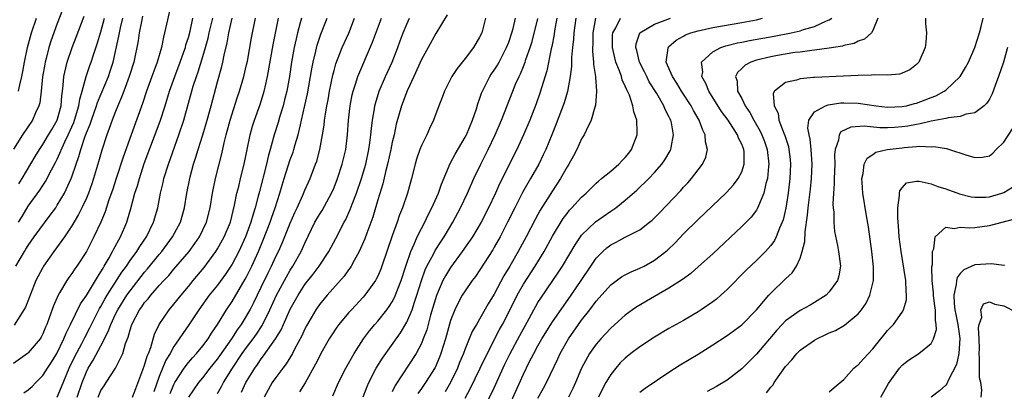
# Model space of a CAD drawing. Units: inches. Extents: x 2607000 to 2610000, y 1518000 to 1521000.
# Drawn here: x 2608624 to 2608759, y 1518138 to 1518189 of the extents above; entities that cross this region are included whole.
import ezdxf

# ---------------------------------------------------------------- set-up
doc = ezdxf.new("R2010")
doc.units = ezdxf.units.IN
doc.header["$MEASUREMENT"] = 0
doc.layers.add('LD26071518_2ft', color=73, linetype='Continuous')

msp = doc.modelspace()

# ---------------------------------------------------------------- linework, layer by layer
at = {"layer": 'LD26071518_2ft'}
for points, elevation in [([(2608630.06, 1518191), (2608629, 1518188.27), (2608628.13, 1518185.87), (2608627.86, 1518185), (2608627.46, 1518183.46), (2608627.33, 1518183), (2608627.28, 1518182.72), (2608626.98, 1518180.98), (2608626.8, 1518179), (2608626.6, 1518177.4), (2608626.48, 1518177), (2608626.02, 1518176.02), (2608625.58, 1518175), (2608624.23, 1518173), (2608623, 1518171.06)], 7484), ([(2608644.62, 1518191), (2608643.73, 1518187), (2608643.57, 1518186.43), (2608643.31, 1518185), (2608642.73, 1518183), (2608642.24, 1518181.76), (2608641.98, 1518181), (2608641.25, 1518179), (2608640.7, 1518177.3), (2608639.13, 1518173), (2608638.05, 1518169.95), (2608637.07, 1518167), (2608636.57, 1518165.43), (2608636.1, 1518164.1), (2608635.57, 1518162.43), (2608634.97, 1518161.03), (2608634.01, 1518159), (2608632.99, 1518157.01), (2608631.7, 1518155), (2608631.4, 1518154.6), (2608631, 1518153.98), (2608630.59, 1518153.41), (2608630.31, 1518153), (2608629.32, 1518151.32), (2608629.12, 1518151), (2608628.46, 1518149.54), (2608627.89, 1518147.89), (2608627.55, 1518147), (2608627.38, 1518146.62), (2608627, 1518145.68), (2608626.78, 1518145.22), (2608626.63, 1518145), (2608625, 1518143.07), (2608624.92, 1518143), (2608623, 1518141.61)], 7474), ([(2608640.72, 1518189.28), (2608640.55, 1518188.55), (2608640.25, 1518187), (2608640.09, 1518185.91), (2608639.49, 1518183), (2608638.87, 1518181), (2608638.13, 1518179), (2608637.84, 1518178.16), (2608637.31, 1518177), (2608637, 1518176.23), (2608636.53, 1518175), (2608636.14, 1518173.86), (2608635.81, 1518173), (2608635.12, 1518170.88), (2608634.68, 1518169.32), (2608633.98, 1518167), (2608633.74, 1518166.26), (2608633.29, 1518165), (2608633, 1518164.32), (2608632.39, 1518163), (2608631.93, 1518162.07), (2608631, 1518160.52), (2608629.99, 1518159), (2608628.51, 1518157), (2608627.1, 1518155), (2608627, 1518154.82), (2608626.38, 1518153.62), (2608626.07, 1518153), (2608625.27, 1518151), (2608624.63, 1518149.37), (2608624.43, 1518149), (2608623.1, 1518146.9)], 7476), ([(2608623.71, 1518166.29), (2608624.16, 1518167), (2608625.95, 1518170.05), (2608626.54, 1518171), (2608627, 1518171.66), (2608627.81, 1518173), (2608628.24, 1518173.76), (2608628.99, 1518175), (2608629.55, 1518177), (2608629.63, 1518178.37), (2608629.73, 1518179), (2608629.83, 1518179.83), (2608629.89, 1518181), (2608630.18, 1518182.18), (2608630.35, 1518183), (2608631.04, 1518185), (2608631.6, 1518186.4), (2608632.71, 1518189.29)], 7482), ([(2608682.52, 1518189.48), (2608681, 1518186.9), (2608679.95, 1518185), (2608679, 1518183.33), (2608677.95, 1518181), (2608677.05, 1518179.05), (2608676.28, 1518177), (2608675.55, 1518174.45), (2608675.24, 1518173), (2608675, 1518172.02), (2608674.8, 1518171), (2608674.36, 1518169), (2608674.13, 1518168.13), (2608673.71, 1518166.29), (2608673, 1518164.07), (2608672.31, 1518161.69), (2608671.51, 1518159.51), (2608671.25, 1518158.75), (2608670.47, 1518157), (2608669.77, 1518155.77), (2608669.37, 1518155), (2608669.23, 1518154.77), (2608669, 1518154.48), (2608668.39, 1518153.61), (2608666.06, 1518151), (2608665, 1518149.71), (2608664.52, 1518149), (2608663.21, 1518146.79), (2608663, 1518146.39), (2608662.56, 1518145.44), (2608661.59, 1518143.59), (2608661.3, 1518143), (2608660.43, 1518141.57), (2608659.96, 1518141), (2608659, 1518139.69), (2608658.53, 1518139), (2608657.4, 1518137)], 7452), ([(2608623.33, 1518155), (2608624.49, 1518157), (2608624.7, 1518157.3), (2608625, 1518157.82), (2608625.84, 1518159), (2608628.04, 1518161.96), (2608628.78, 1518163), (2608629, 1518163.34), (2608629.97, 1518165), (2608630.9, 1518167), (2608631, 1518167.26), (2608631.6, 1518169), (2608631.98, 1518170.02), (2608632.24, 1518171), (2608632.84, 1518172.84), (2608633, 1518173.26), (2608633.52, 1518174.48), (2608633.68, 1518175), (2608634.4, 1518177), (2608634.54, 1518177.46), (2608636.02, 1518181), (2608636.27, 1518181.73), (2608636.68, 1518183), (2608637.45, 1518186.55), (2608637.53, 1518187), (2608637.67, 1518187.67), (2608637.99, 1518189)], 7478), ([(2608623.68, 1518161), (2608624.18, 1518161.82), (2608625, 1518163.23), (2608626.6, 1518165.4), (2608627, 1518166.05), (2608627.38, 1518166.62), (2608628.2, 1518168.2), (2608628.77, 1518169.23), (2608629, 1518169.68), (2608630.03, 1518172.03), (2608630.5, 1518173), (2608631, 1518174.1), (2608631.28, 1518174.72), (2608631.37, 1518175), (2608631.98, 1518177), (2608632.1, 1518177.9), (2608632.44, 1518179), (2608632.98, 1518181.02), (2608633.48, 1518182.52), (2608633.67, 1518183), (2608633.98, 1518183.98), (2608634.5, 1518185.5), (2608635, 1518187.16), (2608635.49, 1518189)], 7480), ([(2608623.69, 1518179), (2608623.85, 1518179.85), (2608624.14, 1518181), (2608624.29, 1518181.71), (2608624.5, 1518183), (2608624.92, 1518185), (2608625.46, 1518187), (2608626.15, 1518189)], 7486), ([(2608624.41, 1518137.59), (2608625, 1518138.02), (2608625.54, 1518138.46), (2608626.04, 1518139), (2608627, 1518139.96), (2608627.65, 1518141), (2608628.2, 1518141.8), (2608628.96, 1518143), (2608629.91, 1518145), (2608630.2, 1518145.8), (2608630.83, 1518147), (2608632.19, 1518149.81), (2608633, 1518150.95), (2608634.25, 1518153), (2608634.52, 1518153.49), (2608635, 1518154.2), (2608635.28, 1518154.72), (2608635.46, 1518155), (2608636.12, 1518156.12), (2608636.59, 1518157), (2608636.72, 1518157.28), (2608637.69, 1518159), (2608638.55, 1518161), (2608638.66, 1518161.34), (2608639.1, 1518162.9), (2608639.67, 1518165), (2608640, 1518166), (2608640.27, 1518167), (2608640.95, 1518169.05), (2608643.13, 1518174.87), (2608643.8, 1518177), (2608644.41, 1518179), (2608645.12, 1518181), (2608645.88, 1518183), (2608646.38, 1518184.38), (2608646.59, 1518185), (2608646.66, 1518185.34), (2608647, 1518186.34), (2608647.24, 1518187.24), (2608647.63, 1518189)], 7472), ([(2608628.99, 1518137.01), (2608629.59, 1518138.41), (2608630.63, 1518141), (2608631.41, 1518142.59), (2608632.36, 1518144.36), (2608632.79, 1518145.21), (2608633.48, 1518146.52), (2608633.7, 1518147), (2608634.81, 1518149.19), (2608635, 1518149.47), (2608635.55, 1518150.45), (2608635.87, 1518151), (2608637.86, 1518154.14), (2608638.5, 1518155), (2608639, 1518155.75), (2608639.93, 1518157), (2608640.33, 1518157.67), (2608641.25, 1518159), (2608642.22, 1518161), (2608642.79, 1518163), (2608643.18, 1518165), (2608643.53, 1518166.47), (2608643.64, 1518167), (2608644.26, 1518169), (2608645.71, 1518173), (2608646.36, 1518175), (2608647.68, 1518179.68), (2608648.11, 1518181), (2608648.35, 1518181.65), (2608649, 1518183.76), (2608649.37, 1518185), (2608649.71, 1518186.29), (2608649.86, 1518187), (2608650.34, 1518189)], 7470), ([(2608631.71, 1518137), (2608632.42, 1518139), (2608633, 1518140.48), (2608633.26, 1518141), (2608633.93, 1518142.07), (2608635, 1518144.06), (2608636, 1518146), (2608636.34, 1518147), (2608637, 1518148.39), (2608637.31, 1518149), (2608638.57, 1518151), (2608639, 1518151.62), (2608641, 1518154.14), (2608641.4, 1518154.6), (2608643, 1518156.57), (2608643.37, 1518157), (2608644.84, 1518159), (2608645.91, 1518161), (2608646.47, 1518163), (2608646.79, 1518165), (2608647.18, 1518167), (2608647.24, 1518167.24), (2608647.72, 1518169), (2608648.04, 1518169.96), (2608648.34, 1518171), (2608648.98, 1518173.02), (2608649.57, 1518175), (2608650.13, 1518177), (2608651, 1518180.29), (2608651.6, 1518182.4), (2608651.74, 1518183), (2608651.92, 1518183.92), (2608652.35, 1518185.65), (2608652.58, 1518187), (2608653.02, 1518189.02)], 7468), ([(2608634.6, 1518137), (2608635, 1518137.94), (2608635.44, 1518138.56), (2608635.7, 1518139), (2608636.99, 1518141.01), (2608638.01, 1518143), (2608638.39, 1518144.39), (2608638.74, 1518145.26), (2608639, 1518146.24), (2608639.24, 1518147), (2608640.29, 1518149), (2608640.6, 1518149.4), (2608641, 1518149.98), (2608641.48, 1518150.52), (2608641.85, 1518151), (2608643, 1518152.31), (2608643.63, 1518153), (2608644.3, 1518153.7), (2608645, 1518154.55), (2608647.09, 1518157), (2608647.9, 1518158.1), (2608648.51, 1518159), (2608649, 1518159.97), (2608649.48, 1518161), (2608649.99, 1518163), (2608650.32, 1518165), (2608650.73, 1518167), (2608651.22, 1518169), (2608651.58, 1518170.42), (2608651.91, 1518171.91), (2608652.19, 1518173), (2608652.74, 1518175), (2608653.76, 1518178.24), (2608654.03, 1518179), (2608654.62, 1518181), (2608655, 1518182.59), (2608655.11, 1518183.11), (2608655.69, 1518186.31), (2608656.21, 1518189)], 7466), ([(2608639.35, 1518137), (2608639.79, 1518138.21), (2608640.77, 1518140.77), (2608641, 1518141.41), (2608641.35, 1518142.65), (2608641.51, 1518143), (2608641.83, 1518143.83), (2608642.34, 1518145.66), (2608642.98, 1518147), (2608644.35, 1518149), (2608645, 1518149.76), (2608645.99, 1518151), (2608647, 1518152.18), (2608647.66, 1518153), (2608649.18, 1518154.82), (2608650.77, 1518157), (2608651, 1518157.36), (2608651.94, 1518159), (2608652.78, 1518161), (2608653.35, 1518163.35), (2608653.67, 1518165), (2608653.91, 1518165.91), (2608654.15, 1518167), (2608654.65, 1518169), (2608655.47, 1518173), (2608655.81, 1518174.19), (2608656.06, 1518175), (2608656.84, 1518177.16), (2608657.33, 1518178.67), (2608657.43, 1518179), (2608657.54, 1518179.54), (2608657.89, 1518181), (2608658.64, 1518185.36), (2608659.4, 1518189)], 7464), ([(2608662.53, 1518189), (2608662.37, 1518188.37), (2608661.99, 1518187), (2608661.8, 1518186.2), (2608661.54, 1518185), (2608661.18, 1518183), (2608660.88, 1518181), (2608660.51, 1518179), (2608660.21, 1518177.79), (2608660, 1518177), (2608659.56, 1518175.56), (2608659.32, 1518174.68), (2608658.8, 1518173), (2608658.25, 1518171), (2608657.96, 1518170.04), (2608657.73, 1518169), (2608656.75, 1518165.25), (2608656.6, 1518164.6), (2608656.17, 1518163), (2608655.88, 1518162.12), (2608655.59, 1518161), (2608654.86, 1518159), (2608653.91, 1518157), (2608653, 1518155.28), (2608652.83, 1518155), (2608652.11, 1518153.89), (2608651, 1518152.39), (2608649.88, 1518151), (2608648.44, 1518149), (2608647.07, 1518146.93), (2608646.24, 1518145.76), (2608645.76, 1518145), (2608645, 1518143.94), (2608644.49, 1518143), (2608643.92, 1518142.08), (2608643, 1518139.84), (2608642.26, 1518137.74)], 7462), ([(2608644.49, 1518137.51), (2608645, 1518138.75), (2608645.13, 1518139), (2608646.42, 1518141), (2608647, 1518141.75), (2608647.58, 1518142.42), (2608648.14, 1518143), (2608649, 1518144.04), (2608649.71, 1518145), (2608650.19, 1518145.81), (2608650.99, 1518147), (2608652.22, 1518149), (2608653, 1518150.12), (2608654.82, 1518153.18), (2608655, 1518153.51), (2608655.71, 1518155), (2608656.61, 1518157), (2608657.32, 1518158.68), (2608658.22, 1518161), (2608658.42, 1518161.58), (2608658.93, 1518163), (2608659.56, 1518165), (2608659.88, 1518166.12), (2608660.15, 1518167), (2608661, 1518169.6), (2608661.38, 1518170.62), (2608661.5, 1518171), (2608661.68, 1518171.68), (2608662.08, 1518173), (2608662.38, 1518174.38), (2608662.55, 1518175), (2608662.99, 1518177.01), (2608663.35, 1518178.65), (2608663.95, 1518182.05), (2608664.13, 1518183), (2608664.5, 1518184.5), (2608664.69, 1518185.31), (2608665.19, 1518186.81), (2608666.06, 1518189)], 7460), ([(2608647.08, 1518137), (2608648.43, 1518139), (2608649, 1518139.68), (2608650, 1518141), (2608651, 1518142.22), (2608651.33, 1518142.67), (2608652.96, 1518145), (2608653.74, 1518146.26), (2608654.29, 1518147), (2608655, 1518148.14), (2608655.48, 1518149), (2608655.99, 1518150.01), (2608657, 1518152.08), (2608657.94, 1518154.06), (2608658.42, 1518155), (2608659, 1518156.29), (2608659.36, 1518157), (2608659.87, 1518158.13), (2608661, 1518160.89), (2608661.64, 1518162.36), (2608661.95, 1518163), (2608662.73, 1518164.73), (2608663, 1518165.4), (2608663.72, 1518167), (2608664.48, 1518169), (2608664.62, 1518169.38), (2608665.06, 1518171), (2608665.43, 1518173), (2608665.65, 1518174.35), (2608665.71, 1518175), (2608665.82, 1518175.82), (2608666.02, 1518177), (2608666.18, 1518177.82), (2608666.38, 1518179), (2608666.82, 1518181.18), (2608667, 1518181.85), (2608667.25, 1518182.75), (2608668.14, 1518185), (2608669.02, 1518186.98), (2608669.83, 1518189)], 7458), ([(2608651, 1518137.53), (2608651.53, 1518138.47), (2608651.81, 1518139), (2608653.05, 1518141), (2608654.41, 1518143), (2608655, 1518143.83), (2608655.89, 1518145), (2608656.35, 1518145.65), (2608657.14, 1518146.86), (2608658.18, 1518149), (2608659.11, 1518151), (2608660.46, 1518153.54), (2608661, 1518154.45), (2608661.36, 1518155), (2608662.5, 1518157), (2608663, 1518158.13), (2608664.39, 1518161), (2608665, 1518162.08), (2608665.36, 1518162.64), (2608666.66, 1518165), (2608667, 1518165.77), (2608667.49, 1518167), (2608668.14, 1518169), (2608668.61, 1518171), (2608668.86, 1518173), (2608669, 1518175), (2608669.22, 1518177), (2608669.5, 1518178.5), (2608669.62, 1518179), (2608669.94, 1518179.94), (2608670.26, 1518181), (2608672.28, 1518185.72), (2608673.52, 1518189)], 7456), ([(2608654.29, 1518137.71), (2608654.9, 1518139), (2608655, 1518139.17), (2608656.12, 1518141), (2608656.5, 1518141.5), (2608657, 1518142.25), (2608657.34, 1518142.66), (2608658.98, 1518145.02), (2608659.73, 1518146.27), (2608660.05, 1518147), (2608661, 1518149.09), (2608662.08, 1518151), (2608663, 1518152.46), (2608664.12, 1518153.88), (2608664.95, 1518155), (2608666.31, 1518157), (2608667.24, 1518158.76), (2608668.38, 1518161), (2608668.61, 1518161.39), (2608669.24, 1518162.76), (2608669.49, 1518163.49), (2608670.08, 1518165), (2608670.78, 1518167), (2608671.35, 1518169), (2608671.77, 1518171), (2608671.92, 1518171.92), (2608672.06, 1518173), (2608672.13, 1518173.87), (2608672.29, 1518175), (2608672.56, 1518176.56), (2608672.62, 1518177), (2608672.69, 1518177.31), (2608673.21, 1518179), (2608674.08, 1518181), (2608675, 1518183), (2608675.77, 1518185), (2608676.09, 1518185.91), (2608676.51, 1518187), (2608677, 1518188.18), (2608677.38, 1518189)], 7454), ([(2608687.81, 1518189), (2608687.29, 1518187), (2608687, 1518186.4), (2608686.16, 1518185), (2608685, 1518183.46), (2608683.91, 1518182.09), (2608683.2, 1518181), (2608682.16, 1518179), (2608681.85, 1518178.15), (2608681.4, 1518177), (2608680.67, 1518175), (2608680.12, 1518173.88), (2608679.73, 1518173), (2608679, 1518171.52), (2608678.8, 1518171), (2608678.35, 1518169.65), (2608678.16, 1518169), (2608677.66, 1518167), (2608677.09, 1518165), (2608676.4, 1518163), (2608675.99, 1518162.01), (2608675.66, 1518161), (2608675, 1518159.15), (2608673.58, 1518155), (2608673.42, 1518154.58), (2608673, 1518153.6), (2608672.8, 1518153.2), (2608672.68, 1518153), (2608671.24, 1518151), (2608671, 1518150.73), (2608669.39, 1518149), (2608669, 1518148.56), (2608667.68, 1518147), (2608667.39, 1518146.61), (2608666.59, 1518145.41), (2608666.34, 1518145), (2608665.21, 1518143), (2608665, 1518142.61), (2608664.48, 1518141.52), (2608663.03, 1518138.97), (2608662.26, 1518137.74)], 7450), ([(2608666.82, 1518137.18), (2608667.62, 1518139), (2608668.62, 1518141), (2608669.75, 1518143), (2608671.04, 1518145), (2608671.88, 1518146.12), (2608672.6, 1518147), (2608673, 1518147.45), (2608674.24, 1518149), (2608674.57, 1518149.43), (2608675, 1518150.11), (2608675.32, 1518150.68), (2608676.21, 1518153), (2608676.85, 1518155), (2608677.53, 1518157), (2608678.01, 1518158.01), (2608678.42, 1518159), (2608679, 1518160.15), (2608679.46, 1518161), (2608679.95, 1518162.05), (2608680.45, 1518163), (2608681.33, 1518165), (2608681.76, 1518166.24), (2608682.95, 1518169.05), (2608683.63, 1518170.37), (2608685, 1518172.67), (2608685.18, 1518173), (2608686.04, 1518175), (2608686.56, 1518176.56), (2608686.76, 1518177.24), (2608687, 1518177.9), (2608687.27, 1518178.73), (2608687.38, 1518179), (2608688.41, 1518181), (2608688.64, 1518181.36), (2608689, 1518181.86), (2608689.43, 1518182.57), (2608689.66, 1518183), (2608690.71, 1518185), (2608691, 1518185.72), (2608691.44, 1518187), (2608691.61, 1518187.61), (2608691.94, 1518189)], 7448), ([(2608671, 1518137.05), (2608671.55, 1518138.45), (2608671.78, 1518139), (2608672.81, 1518141), (2608673.64, 1518142.36), (2608676.15, 1518145.85), (2608677, 1518147.29), (2608677.72, 1518149), (2608678.05, 1518150.05), (2608678.38, 1518151), (2608679, 1518153), (2608679.52, 1518154.48), (2608679.77, 1518155), (2608680.65, 1518156.65), (2608680.88, 1518157.12), (2608681.66, 1518158.34), (2608682.12, 1518159), (2608683.32, 1518161), (2608684.38, 1518163), (2608685.33, 1518165), (2608686.2, 1518167), (2608687.14, 1518169), (2608688.16, 1518171), (2608689.15, 1518173), (2608690.02, 1518175), (2608691.56, 1518179), (2608691.94, 1518179.94), (2608692.41, 1518181), (2608692.61, 1518181.39), (2608693, 1518182.37), (2608693.24, 1518183), (2608693.34, 1518183.34), (2608693.93, 1518185), (2608694.19, 1518185.81), (2608695, 1518188.97)], 7446), ([(2608697.61, 1518189), (2608697.27, 1518187.27), (2608697.21, 1518186.79), (2608696.89, 1518185.11), (2608696.81, 1518184.81), (2608696.23, 1518181.77), (2608695.28, 1518178.72), (2608694.74, 1518177.26), (2608693.87, 1518175), (2608693.04, 1518173), (2608692.12, 1518171), (2608689.72, 1518166.28), (2608689.16, 1518165), (2608688.23, 1518163), (2608687.2, 1518161), (2608686.01, 1518159), (2608684.62, 1518157), (2608683, 1518154.8), (2608682.31, 1518153.68), (2608681.96, 1518153), (2608681.06, 1518150.94), (2608680.26, 1518148.26), (2608679.73, 1518146.27), (2608679.26, 1518145), (2608679, 1518144.36), (2608678.28, 1518143), (2608675.4, 1518138.6), (2608675, 1518137.72)], 7444), ([(2608700.21, 1518189), (2608699.92, 1518187), (2608699.87, 1518186.13), (2608699.73, 1518185), (2608699.6, 1518183.6), (2608699.6, 1518182.4), (2608699.45, 1518181), (2608699.07, 1518178.93), (2608698.59, 1518177.41), (2608697.5, 1518174.51), (2608696.89, 1518173), (2608696.07, 1518171), (2608695.73, 1518170.27), (2608695.12, 1518169), (2608694, 1518167), (2608692.89, 1518165.11), (2608691.82, 1518163), (2608690.84, 1518161), (2608689.81, 1518159), (2608689, 1518157.57), (2608688.79, 1518157.21), (2608686.42, 1518153.58), (2608685.97, 1518153), (2608685, 1518151.61), (2608684.62, 1518151), (2608684.03, 1518149.97), (2608683.57, 1518149), (2608683, 1518147.52), (2608682.3, 1518145), (2608681.68, 1518143), (2608681.49, 1518142.51), (2608680.9, 1518141.1), (2608679.57, 1518139), (2608679, 1518138.19), (2608678.49, 1518137.51)], 7442), ([(2608702.91, 1518189), (2608702.55, 1518187), (2608702.53, 1518185.47), (2608702.5, 1518185), (2608702.49, 1518184.49), (2608702.64, 1518183), (2608702.65, 1518182.65), (2608702.9, 1518181), (2608702.89, 1518180.89), (2608703.04, 1518179.04), (2608703.06, 1518178.94), (2608703, 1518178.31), (2608702.91, 1518177.09), (2608702.8, 1518176.8), (2608702.33, 1518175), (2608701.62, 1518173.62), (2608701.37, 1518173), (2608701, 1518172.45), (2608700.34, 1518171), (2608699.87, 1518170.13), (2608699.24, 1518169), (2608699, 1518168.63), (2608698.11, 1518167), (2608697, 1518165.34), (2608695.32, 1518162.68), (2608694.61, 1518161.39), (2608693.37, 1518159), (2608692.29, 1518157), (2608691.13, 1518155), (2608690.32, 1518153.68), (2608689, 1518151.14), (2608688.18, 1518149.82), (2608686.55, 1518147), (2608685.99, 1518146.01), (2608685.58, 1518145), (2608685, 1518143.64), (2608684.76, 1518143), (2608684.23, 1518141.77), (2608683.95, 1518141), (2608683, 1518139), (2608682.26, 1518137.74)], 7440), ([(2608685, 1518136.89), (2608685.74, 1518138.26), (2608687.69, 1518142.31), (2608689.72, 1518146.28), (2608690.12, 1518147), (2608691, 1518148.68), (2608692.15, 1518151), (2608693, 1518152.51), (2608694.63, 1518155), (2608695.84, 1518157), (2608697, 1518159.08), (2608698.48, 1518161.52), (2608699, 1518162.23), (2608699.34, 1518162.66), (2608699.67, 1518163), (2608701, 1518164.47), (2608701.61, 1518165), (2608703, 1518166.37), (2608703.33, 1518166.67), (2608703.75, 1518167), (2608705, 1518168.04), (2608706.12, 1518169), (2608706.54, 1518169.46), (2608707, 1518169.91), (2608707.49, 1518170.51), (2608707.87, 1518171), (2608708.63, 1518173), (2608708.64, 1518173.36), (2608708.57, 1518175), (2608708.18, 1518176.18), (2608708.05, 1518177), (2608707.56, 1518178.44), (2608707.31, 1518179), (2608707.2, 1518179.2), (2608707, 1518179.69), (2608706.57, 1518180.57), (2608706.46, 1518181), (2608706.2, 1518181.8), (2608705.71, 1518183), (2608705.56, 1518183.56), (2608705.25, 1518185), (2608705.25, 1518186.75), (2608705.27, 1518187), (2608705.68, 1518187.68), (2608706.33, 1518189)], 7438), ([(2608687.41, 1518135), (2608689, 1518138.29), (2608690.48, 1518141.52), (2608691.2, 1518143), (2608692.52, 1518145.48), (2608693.78, 1518147.78), (2608694.42, 1518149), (2608695, 1518150), (2608695.39, 1518150.61), (2608697.07, 1518153), (2608697.85, 1518154.15), (2608698.38, 1518155), (2608700.1, 1518157.9), (2608700.84, 1518159), (2608701, 1518159.22), (2608702.92, 1518161.08), (2608705, 1518162.54), (2608705.29, 1518162.71), (2608705.68, 1518163), (2608707, 1518164.05), (2608708.58, 1518165.42), (2608710.23, 1518167), (2608711, 1518167.82), (2608712.03, 1518169), (2608712.43, 1518169.57), (2608713.17, 1518170.83), (2608713.24, 1518171), (2608713.28, 1518171.28), (2608713.63, 1518173), (2608713.34, 1518174.66), (2608713.25, 1518175), (2608713.16, 1518175.16), (2608713, 1518175.52), (2608712.48, 1518176.48), (2608712.29, 1518177), (2608711.31, 1518178.69), (2608710.3, 1518180.3), (2608709.94, 1518181), (2608709.65, 1518181.65), (2608708.96, 1518183), (2608708.6, 1518184.59), (2608708.47, 1518185), (2608708.51, 1518185.49), (2608709, 1518187), (2608711, 1518188.2), (2608713.19, 1518189)], 7436), ([(2608690.7, 1518135), (2608693, 1518140.15), (2608693.81, 1518141.81), (2608694.42, 1518143), (2608695, 1518144.06), (2608695.54, 1518145), (2608696.78, 1518147), (2608697, 1518147.35), (2608698.5, 1518149.5), (2608699.58, 1518151), (2608700.94, 1518153), (2608702.25, 1518155), (2608703, 1518156.09), (2608703.91, 1518157), (2608704.48, 1518157.52), (2608705, 1518157.91), (2608705.73, 1518158.27), (2608707, 1518158.95), (2608709, 1518159.99), (2608710.33, 1518161), (2608710.7, 1518161.3), (2608711.69, 1518162.31), (2608714.61, 1518165.39), (2608715, 1518165.83), (2608715.58, 1518166.42), (2608716.09, 1518167), (2608717, 1518168.2), (2608717.62, 1518169), (2608718.04, 1518169.96), (2608718.3, 1518171), (2608718.03, 1518172.03), (2608717.99, 1518173), (2608717.63, 1518173.63), (2608717.14, 1518175), (2608716.36, 1518176.36), (2608716.03, 1518177), (2608714.72, 1518179), (2608714.08, 1518180.08), (2608713.46, 1518181), (2608712.63, 1518183), (2608712.88, 1518184.88), (2608712.87, 1518185), (2608712.92, 1518185.08), (2608714, 1518185.99), (2608715, 1518186.53), (2608715.29, 1518186.71), (2608716.02, 1518187), (2608717, 1518187.3), (2608719, 1518187.73), (2608723, 1518188.41), (2608725, 1518188.8), (2608725.86, 1518189)], 7434), ([(2608695, 1518136.86), (2608695.76, 1518138.24), (2608696.16, 1518139), (2608697.73, 1518142.27), (2608698.06, 1518143), (2608699.2, 1518145), (2608700.59, 1518147), (2608701, 1518147.56), (2608702.13, 1518149), (2608703, 1518150.18), (2608705, 1518152.44), (2608706.5, 1518153.5), (2608707, 1518153.78), (2608707.8, 1518154.2), (2608709, 1518154.69), (2608709.59, 1518155), (2608711, 1518155.8), (2608712.56, 1518157), (2608712.8, 1518157.2), (2608713.83, 1518158.17), (2608715, 1518159.4), (2608717, 1518161.38), (2608720.91, 1518165.09), (2608721.87, 1518166.13), (2608722.52, 1518167), (2608723, 1518167.95), (2608723.34, 1518169), (2608723.31, 1518170.69), (2608723.28, 1518171), (2608723, 1518171.72), (2608722.56, 1518172.56), (2608722.42, 1518173), (2608721.14, 1518175), (2608720.23, 1518176.23), (2608718.46, 1518179), (2608718.06, 1518180.06), (2608717.53, 1518181), (2608717.63, 1518181.63), (2608717.46, 1518183), (2608719, 1518184.41), (2608720.14, 1518185), (2608720.79, 1518185.21), (2608721, 1518185.25), (2608722.39, 1518185.61), (2608723, 1518185.71), (2608724.06, 1518185.94), (2608727.45, 1518186.55), (2608729.78, 1518187), (2608731, 1518187.29), (2608731.45, 1518187.45), (2608733, 1518187.89), (2608734.64, 1518188.64), (2608735, 1518188.77), (2608735.36, 1518189)], 7432), ([(2608741.66, 1518189), (2608741, 1518187.34), (2608740.81, 1518187), (2608739.86, 1518186.14), (2608739, 1518185.87), (2608738.45, 1518185.55), (2608737, 1518185.25), (2608736.82, 1518185.18), (2608735, 1518184.9), (2608733, 1518184.63), (2608732.6, 1518184.6), (2608731, 1518184.37), (2608730.29, 1518184.29), (2608727.9, 1518183.9), (2608727, 1518183.73), (2608725, 1518183.26), (2608724.25, 1518183), (2608723.44, 1518182.56), (2608723, 1518182.09), (2608722.42, 1518181.58), (2608722.14, 1518181), (2608722.35, 1518180.35), (2608722.43, 1518179), (2608723, 1518177.97), (2608723.48, 1518177), (2608724.09, 1518176.09), (2608724.67, 1518175), (2608725.52, 1518173.52), (2608725.75, 1518173), (2608726.1, 1518172.1), (2608726.49, 1518171), (2608726.73, 1518169), (2608726.68, 1518168.68), (2608726.53, 1518167), (2608726.32, 1518166.32), (2608726.03, 1518165), (2608725.28, 1518163.28), (2608725.13, 1518162.87), (2608725, 1518162.69), (2608724.27, 1518161.73), (2608723, 1518160.43), (2608719, 1518156.67), (2608717.07, 1518154.93), (2608716, 1518154), (2608714.86, 1518153.14), (2608713, 1518151.96), (2608711, 1518150.84), (2608708.58, 1518149.42), (2608707.97, 1518149), (2608707, 1518148.28), (2608705, 1518146.49), (2608704.29, 1518145.71), (2608703.62, 1518145), (2608703, 1518144.28), (2608702.1, 1518143), (2608701, 1518141), (2608700.17, 1518139), (2608699.81, 1518138.19), (2608699.21, 1518137)], 7430), ([(2608748.22, 1518189), (2608748.24, 1518188.24), (2608748.36, 1518187), (2608748.26, 1518185.74), (2608748.18, 1518185), (2608747.3, 1518183), (2608747, 1518182.66), (2608746.06, 1518181.94), (2608745, 1518181.45), (2608744.67, 1518181.33), (2608743, 1518181.2), (2608741.24, 1518181.24), (2608740.82, 1518181.18), (2608739, 1518181.14), (2608736.96, 1518181.04), (2608733, 1518180.89), (2608732.86, 1518180.86), (2608731, 1518180.7), (2608730.52, 1518180.52), (2608729, 1518180.18), (2608727.48, 1518179), (2608727.31, 1518178.69), (2608727.45, 1518177), (2608727.97, 1518175.97), (2608728.09, 1518175), (2608728.75, 1518173.25), (2608728.9, 1518172.9), (2608729.39, 1518171.39), (2608729.48, 1518171), (2608729.64, 1518169.64), (2608729.69, 1518169), (2608729.59, 1518167), (2608729.35, 1518165), (2608729.04, 1518162.96), (2608728.68, 1518161.32), (2608728.56, 1518161), (2608728.18, 1518160.18), (2608727.74, 1518159), (2608727.5, 1518158.5), (2608727, 1518157.82), (2608726.26, 1518157), (2608725, 1518155.77), (2608723.58, 1518154.42), (2608721, 1518151.76), (2608720.14, 1518151), (2608719.53, 1518150.47), (2608719, 1518150.08), (2608717.42, 1518149), (2608717, 1518148.74), (2608715, 1518147.55), (2608713, 1518146.41), (2608711, 1518145.24), (2608709, 1518143.93), (2608707.77, 1518143), (2608707, 1518142.38), (2608706.3, 1518141.7), (2608705.69, 1518141), (2608705, 1518140.11), (2608704.34, 1518139), (2608703.86, 1518138.14), (2608703.33, 1518137)], 7428), ([(2608709, 1518137.71), (2608709.74, 1518138.26), (2608713, 1518140.44), (2608714.55, 1518141.45), (2608717, 1518142.93), (2608719, 1518144.17), (2608721, 1518145.47), (2608723, 1518146.94), (2608725, 1518148.99), (2608726.73, 1518151), (2608727, 1518151.29), (2608729, 1518153.23), (2608729.92, 1518154.08), (2608730.51, 1518155), (2608731, 1518156.1), (2608731.3, 1518157), (2608731.64, 1518158.36), (2608731.71, 1518159.71), (2608732.04, 1518161.96), (2608732.13, 1518163), (2608732.43, 1518165.57), (2608732.58, 1518167), (2608732.66, 1518169), (2608732.53, 1518171), (2608732.39, 1518172.39), (2608732.24, 1518173), (2608732.08, 1518173.92), (2608732.21, 1518175), (2608733, 1518176.17), (2608734.48, 1518177), (2608734.86, 1518177.14), (2608736.62, 1518177.38), (2608737, 1518177.39), (2608739, 1518177.35), (2608741.46, 1518177), (2608743, 1518176.82), (2608745, 1518176.88), (2608745.6, 1518177), (2608746.71, 1518177.29), (2608747, 1518177.35), (2608748.2, 1518177.8), (2608749, 1518178.13), (2608749.64, 1518178.36), (2608750.81, 1518179), (2608751, 1518179.15), (2608752.99, 1518181.01), (2608753.74, 1518182.26), (2608754.14, 1518183), (2608755, 1518185), (2608755.64, 1518187), (2608755.88, 1518187.88), (2608756.13, 1518189)], 7426), ([(2608759.5, 1518185), (2608758.94, 1518183), (2608758.26, 1518181), (2608757.78, 1518179.78), (2608757.38, 1518178.62), (2608757, 1518177.91), (2608756.66, 1518177.34), (2608756.3, 1518177), (2608755, 1518176.02), (2608753.83, 1518175.83), (2608753, 1518175.53), (2608751.33, 1518175.33), (2608751, 1518175.24), (2608749, 1518174.87), (2608747.5, 1518174.5), (2608747, 1518174.44), (2608745.8, 1518174.2), (2608745, 1518174.09), (2608743.97, 1518174.03), (2608743, 1518173.95), (2608741.95, 1518173.95), (2608739.82, 1518174.18), (2608737.95, 1518174.05), (2608736.6, 1518173.4), (2608736.36, 1518173), (2608736.28, 1518172.28), (2608735.82, 1518171), (2608735.74, 1518170.26), (2608735.76, 1518169), (2608735.7, 1518167), (2608735.7, 1518166.3), (2608735.6, 1518165), (2608735.51, 1518163.51), (2608735.54, 1518163), (2608735.62, 1518162.38), (2608735.62, 1518161), (2608735.72, 1518159.72), (2608736.16, 1518157.84), (2608736.29, 1518157), (2608736.35, 1518156.35), (2608736.57, 1518155), (2608736.32, 1518153.68), (2608736.15, 1518153), (2608735, 1518151.44), (2608734.57, 1518151), (2608733, 1518150), (2608732.37, 1518149.63), (2608731, 1518148.9), (2608729, 1518147.48), (2608728.53, 1518147), (2608727.81, 1518146.19), (2608725, 1518142.89), (2608723, 1518140.9), (2608721, 1518139.35), (2608719.52, 1518138.48), (2608718.23, 1518137.77)], 7424), ([(2608726.41, 1518137.59), (2608727, 1518138.38), (2608727.29, 1518138.71), (2608727.46, 1518139), (2608728.45, 1518140.45), (2608729, 1518141.21), (2608729.85, 1518142.15), (2608730.55, 1518143), (2608731, 1518143.44), (2608733, 1518144.85), (2608733.28, 1518145), (2608734.46, 1518145.54), (2608735, 1518145.82), (2608735.85, 1518146.15), (2608737.11, 1518146.89), (2608739, 1518148.43), (2608739.44, 1518149), (2608740.09, 1518149.91), (2608740.59, 1518151), (2608741.08, 1518153), (2608741.09, 1518154.91), (2608740.87, 1518157), (2608740.38, 1518160.38), (2608740.1, 1518161.9), (2608739.63, 1518165), (2608739.53, 1518166.47), (2608739.5, 1518167), (2608739.68, 1518167.68), (2608739.82, 1518169), (2608740.2, 1518169.8), (2608741, 1518170.31), (2608741.39, 1518170.61), (2608742.94, 1518171), (2608745, 1518171.24), (2608745.28, 1518171.28), (2608747, 1518171.39), (2608747.45, 1518171.45), (2608749, 1518171.38), (2608749.39, 1518171.39), (2608751.11, 1518171.11), (2608751.52, 1518171), (2608753.75, 1518170.25), (2608755, 1518169.9), (2608756.04, 1518169.96), (2608757, 1518170.13), (2608757.49, 1518170.51), (2608757.94, 1518171), (2608759, 1518172.01), (2608760.17, 1518173.83)], 7422), ([(2608735, 1518137.76), (2608735.66, 1518138.34), (2608737, 1518139.42), (2608738.4, 1518141), (2608738.72, 1518141.27), (2608739, 1518141.46), (2608739.72, 1518142.28), (2608740.38, 1518143), (2608741, 1518143.63), (2608742.11, 1518145), (2608742.49, 1518145.51), (2608743, 1518146.14), (2608743.43, 1518146.57), (2608743.83, 1518147), (2608745, 1518148.67), (2608745.21, 1518149), (2608745.62, 1518150.38), (2608745.63, 1518151), (2608745.55, 1518151.55), (2608745.51, 1518153), (2608744.88, 1518157), (2608744.63, 1518159), (2608744.52, 1518160.52), (2608744.41, 1518161.59), (2608744.41, 1518163), (2608744.66, 1518164.66), (2608744.64, 1518165), (2608744.68, 1518165.32), (2608745, 1518165.74), (2608745.6, 1518166.4), (2608747, 1518166.64), (2608747.36, 1518166.64), (2608749, 1518166.27), (2608749.92, 1518165.92), (2608751, 1518165.6), (2608752.9, 1518164.9), (2608754.51, 1518164.51), (2608755, 1518164.44), (2608756.46, 1518164.46), (2608757, 1518164.5), (2608758.72, 1518165), (2608759, 1518165.1), (2608760.18, 1518165.82)], 7420), ([(2608742.11, 1518137), (2608743.13, 1518138.87), (2608744.64, 1518141), (2608745, 1518141.4), (2608745.91, 1518142.09), (2608747.31, 1518143), (2608749, 1518144.39), (2608749.34, 1518145), (2608749.72, 1518146.28), (2608749.7, 1518147), (2608749.58, 1518147.58), (2608749.58, 1518149), (2608749.5, 1518149.5), (2608749.34, 1518151), (2608749.34, 1518151.34), (2608749.16, 1518153), (2608749.11, 1518154.89), (2608749.2, 1518155.2), (2608749.2, 1518157), (2608749.35, 1518157.35), (2608749.53, 1518159), (2608751, 1518160.32), (2608752.14, 1518160.14), (2608753, 1518160.33), (2608754.24, 1518160.24), (2608755, 1518160.29), (2608757, 1518160.55), (2608760.51, 1518161.49)], 7418), ([(2608759.09, 1518155.09), (2608759, 1518155.08), (2608757.31, 1518155.31), (2608755, 1518155.17), (2608753.5, 1518154.5), (2608753, 1518153.99), (2608752.56, 1518153.44), (2608752.47, 1518153), (2608752.45, 1518152.45), (2608752.1, 1518151), (2608752.16, 1518149.84), (2608752.27, 1518149), (2608752.37, 1518148.37), (2608752.67, 1518147), (2608752.96, 1518145.04), (2608752.81, 1518143), (2608752.49, 1518141.51), (2608751.38, 1518139.38), (2608751.16, 1518138.84), (2608751, 1518138.67), (2608750.13, 1518137.87), (2608749, 1518136.99)], 7416), ([(2608755.87, 1518137), (2608755.97, 1518138.03), (2608755.82, 1518139), (2608755.66, 1518139.66), (2608755.64, 1518141), (2608755.63, 1518142.36), (2608755.58, 1518143), (2608755.62, 1518143.62), (2608755.61, 1518145), (2608755.48, 1518146.52), (2608755.6, 1518147), (2608755.98, 1518147.98), (2608755.83, 1518149), (2608756.2, 1518149.8), (2608757, 1518150.11), (2608757.76, 1518149.76), (2608759, 1518149.55), (2608760.69, 1518148.69)], 7414)]:
    msp.add_lwpolyline(points, dxfattribs=dict(at, elevation=elevation))

doc.saveas('drawing.dxf')
